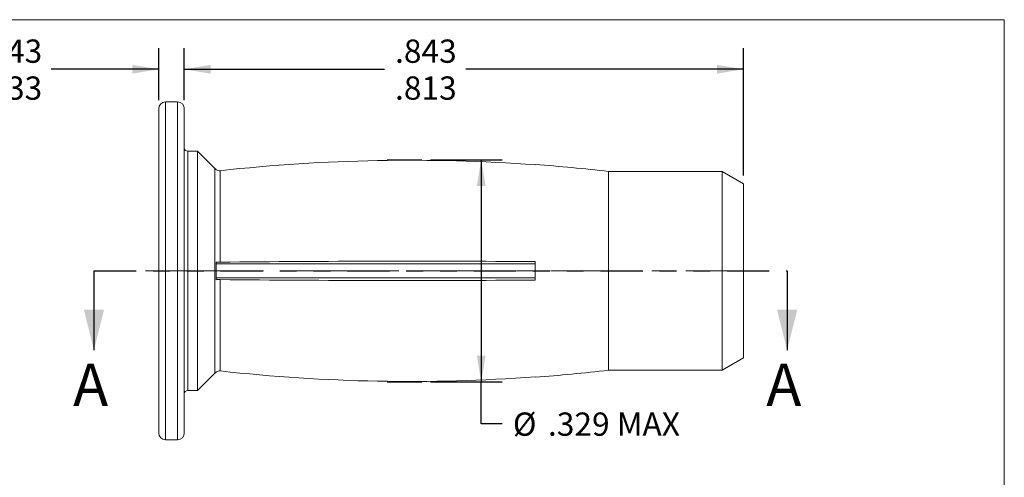
# Model space of a CAD drawing. Units: inches. Extents: x 0.3 to 10.6, y 0.2 to 8.2.
# Drawn here: x 4.8 to 10.6, y 5.5 to 8.2 of the extents above; entities that cross this region are included whole.
import ezdxf

# ---------------------------------------------------------------- set-up
doc = ezdxf.new("R2010")
doc.units = ezdxf.units.IN
doc.header["$MEASUREMENT"] = 0
doc.linetypes.add('CENTERX2', pattern=[0.8, 0.5, -0.1, 0.1, -0.1])
doc.linetypes.add('PHANTOM', pattern=[0.5, 0.25, -0.05, 0.05, -0.05, 0.05, -0.05])
doc.layers.add('LOGO__2', color=250, linetype='Continuous')
doc.styles.add('SLDTEXTSTYLE16', font='TXT', dxfattribs={"width": 0.75})
doc.dimstyles.new('SLDDIMSTYLE0', dxfattribs={"dimtxt": 0.137795, "dimasz": 0.156, "dimexe": 0, "dimexo": 0.0625, "dimgap": 0.034449, "dimtad": 0, "dimtih": 1, "dimtoh": 1, "dimdec": 3, "dimlfac": 0.25, "dimzin": 12, "dimdsep": 46, "dimtxsty": 'SLDTEXTSTYLE16', "dimsah": 1, "dimcen": 0.09, "dimadec": 0, "dimazin": 0, "dimtfac": 1, "dimtdec": 3, "dimtofl": 0, "dimtmove": 0, "dimatfit": 3, "dimfxl": 0, "dimtolj": 1, "dimarcsym": 0})
doc.dimstyles.new('SLDDIMSTYLE1', dxfattribs={"dimtxt": 0.137795, "dimasz": 0.156, "dimexe": 0, "dimexo": 0.0625, "dimgap": 0.034449, "dimtad": 0, "dimtih": 1, "dimtoh": 1, "dimdec": 3, "dimlfac": 0.25, "dimzin": 12, "dimdsep": 46, "dimtxsty": 'SLDTEXTSTYLE16', "dimsah": 1, "dimcen": 0.09, "dimadec": 0, "dimazin": 0, "dimlim": 1, "dimtp": 0.005, "dimtm": 0.005, "dimtfac": 1, "dimtdec": 3, "dimtofl": 0, "dimtmove": 0, "dimatfit": 3, "dimfxl": 0, "dimtolj": 1, "dimtzin": 12, "dimarcsym": 0})
doc.dimstyles.new('SLDDIMSTYLE2', dxfattribs={"dimtxt": 0.137795, "dimasz": 0.156, "dimexe": 0, "dimexo": 0.0625, "dimgap": 0.034449, "dimtad": 0, "dimtih": 1, "dimtoh": 1, "dimdec": 3, "dimlfac": 0.25, "dimzin": 12, "dimdsep": 46, "dimtxsty": 'SLDTEXTSTYLE16', "dimsah": 1, "dimcen": 0.09, "dimadec": 0, "dimazin": 0, "dimlim": 1, "dimtp": 0.015, "dimtm": 0.015, "dimtfac": 1, "dimtdec": 3, "dimtofl": 0, "dimtmove": 0, "dimatfit": 3, "dimfxl": 0, "dimtolj": 1, "dimtzin": 12, "dimarcsym": 0})

# ---------------------------------------------------------------- blocks, each defined once
blk = doc.blocks.new('*D7')
at = {"layer": 'LOGO__2'}
for p, q in [((7.2304, 7.3628), (7.6568, 7.3628)), ((7.5318, 7.3628), (7.5318, 6.0468)), ((7.2304, 6.0468), (7.6568, 6.0468)), ((7.5318, 5.7993), (7.5318, 6.0468)), ((7.6568, 5.7993), (7.5318, 5.7993))]:
    blk.add_line(p, q, dxfattribs=at)
for points in [[(7.5318, 7.3628), (7.5058, 7.2068), (7.5578, 7.2068)], [(7.5318, 6.0468), (7.5578, 6.2028), (7.5058, 6.2028)]]:
    blk.add_solid(points, dxfattribs=at)
at = {"layer": 'LOGO__2', "char_height": 0.1378, "attachment_point": 1, "style": 'SLDTEXTSTYLE16'}
for s, insert in [('%%c', (7.7193, 5.8659)), ('.329', (7.9271, 5.8659)), ('MAX', (8.3343, 5.8659))]:
    blk.add_mtext(s, dxfattribs=dict(at, insert=insert))
blk = doc.blocks.new('*D8')
at = {"layer": 'LOGO__2'}
for p, q in [((5.622, 7.7154), (5.622, 8.0236)), ((5.7731, 7.7154), (5.7731, 8.0236)), ((5.622, 7.8986), (4.9851, 7.8986)), ((5.7731, 7.8986), (6.2731, 7.8986))]:
    blk.add_line(p, q, dxfattribs=at)
for points in [[(5.622, 7.8986), (5.466, 7.9246), (5.466, 7.8726)], [(5.7731, 7.8986), (5.9291, 7.8726), (5.9291, 7.9246)]]:
    blk.add_solid(points, dxfattribs=at)
at = {"layer": 'LOGO__2', "char_height": 0.1378, "attachment_point": 1, "style": 'SLDTEXTSTYLE16'}
for s, insert in [('.043', (4.5663, 8.0746)), ('.033', (4.5663, 7.856))]:
    blk.add_mtext(s, dxfattribs=dict(at, insert=insert))
blk = doc.blocks.new('*D9')
at = {"layer": 'LOGO__2'}
for p, q in [((5.7731, 7.7154), (5.7731, 8.0236)), ((9.085, 7.2702), (9.085, 8.0236)), ((5.7731, 7.8986), (6.9588, 7.8986)), ((9.085, 7.8986), (7.4401, 7.8986))]:
    blk.add_line(p, q, dxfattribs=at)
for points in [[(5.7731, 7.8986), (5.9291, 7.8726), (5.9291, 7.9246)], [(9.085, 7.8986), (8.929, 7.9246), (8.929, 7.8726)]]:
    blk.add_solid(points, dxfattribs=at)
at = {"layer": 'LOGO__2', "char_height": 0.1378, "attachment_point": 1, "style": 'SLDTEXTSTYLE16'}
for s, insert in [('.843', (7.0213, 8.0746)), ('.813', (7.0213, 7.856))]:
    blk.add_mtext(s, dxfattribs=dict(at, insert=insert))

msp = doc.modelspace()

# ---------------------------------------------------------------- linework, layer by layer
at = {"color": 7, "linetype": 'Continuous', "lineweight": 0}
for p in [(0.3299, 8.1921), (10.6299, 0.3921)]:
    msp.add_line(p, (10.6299, 8.1921), dxfattribs=at)
at = {"color": 7, "linetype": 'Continuous', "lineweight": 15}
for p, q in [((5.7338, 7.7048), (5.6613, 7.7048)), ((5.6613, 6.7048), (5.6613, 7.7048)), ((5.7338, 6.7048), (5.7338, 7.7048)), ((5.622, 6.7048), (5.622, 7.6654)), ((5.7731, 6.7048), (5.7731, 7.6654)), ((5.8519, 7.4134), (5.7936, 7.4134)), ((5.7936, 6.7048), (5.7936, 7.4134)), ((5.954, 7.3113), (5.8519, 7.4134)), ((5.8519, 6.7048), (5.8519, 7.4134)), ((5.954, 6.7048), (5.954, 7.3113)), ((5.9621, 7.3051), (5.9621, 7.3028)), ((5.9862, 6.7566), (5.9862, 7.2978)), ((7.8519, 7.3322), (7.8519, 7.3346)), ((8.959, 7.2929), (8.2865, 7.2929)), ((8.2865, 6.7048), (8.2865, 7.2929)), ((9.085, 7.2202), (8.959, 7.2929)), ((8.959, 6.7048), (8.959, 7.2929)), ((9.085, 6.7048), (9.085, 7.2202)), ((5.9621, 6.7571), (5.9621, 6.6524)), ((7.8519, 6.7459), (5.9621, 6.7459)), ((7.8519, 6.6499), (7.8519, 6.7597)), ((5.622, 5.7441), (5.622, 6.7048)), ((5.6613, 5.7048), (5.6613, 6.7048)), ((5.7338, 5.7048), (5.7338, 6.7048)), ((5.7731, 5.7441), (5.7731, 6.7048)), ((5.7936, 5.9961), (5.7936, 6.7048)), ((5.8519, 5.9961), (5.8519, 6.7048)), ((5.954, 6.0982), (5.954, 6.7048)), ((7.8519, 6.6636), (5.9621, 6.6636)), ((5.9862, 6.1117), (5.9862, 6.6529)), ((8.2865, 6.1166), (8.2865, 6.7048)), ((8.959, 6.1166), (8.959, 6.7048)), ((9.085, 6.1893), (9.085, 6.7048)), ((8.959, 6.1166), (9.085, 6.1893)), ((5.8519, 5.9961), (5.954, 6.0982)), ((5.9621, 6.1067), (5.9621, 6.1044)), ((7.8519, 6.0749), (7.8519, 6.0773)), ((8.2865, 6.1166), (8.959, 6.1166)), ((5.7936, 5.9961), (5.8519, 5.9961)), ((5.6613, 5.7048), (5.7338, 5.7048))]:
    msp.add_line(p, q, dxfattribs=at)
at = {"color": 7, "linetype": 'PHANTOM', "lineweight": 30}
msp.add_line((5.2381, 6.7048), (9.3436, 6.7048), dxfattribs=at)
at = {"color": 7, "linetype": 'Continuous', "lineweight": 30}
for p, q in [((5.2381, 6.7048), (5.2381, 6.2348)), ((9.3436, 6.7048), (9.3436, 6.2348))]:
    msp.add_line(p, q, dxfattribs=at)
at = {"color": 7, "linetype": 'Continuous', "lineweight": 15}
for centre, radius, start, end in [((5.6613, 7.6654), 0.0394, 90, 180), ((5.7338, 7.6654), 0.0394, 0, 90), ((5.7936, 7.4339), 0.0205, 180, 270), ((7.1054, -2.7795), 10.1392, 85.77803, 96.3377), ((5.9818, 7.3392), 0.0394, 225, 239.9802), ((5.9818, 7.337), 0.0395, 240.08587, 276.34376), ((7.1054, -2.7386), 10.1009, 83.28499, 85.76196), ((5.9817, 7.1677), 0.4111, 267.27722, 270.6313), ((7.1057, -108.7864), 115.5484, 89.629992, 90.555131), ((5.9817, 6.2418), 0.4111, 89.3687, 92.72278), ((7.1057, 122.1959), 115.5484, 269.444869, 270.370008), ((5.9818, 6.0703), 0.0394, 120.0198, 135), ((5.9818, 6.0725), 0.0395, 83.65624, 119.91413), ((7.1054, 16.189), 10.1392, 263.6623, 274.22197), ((7.1054, 16.1481), 10.1009, 274.23804, 276.71501), ((5.7936, 5.9756), 0.0205, 90, 180), ((5.6613, 5.7441), 0.0394, 180, 270), ((5.7338, 5.7441), 0.0394, 270, 0)]:
    msp.add_arc(centre, radius, start, end, dxfattribs=at)
at = {"color": 7, "linetype": 'Continuous', "lineweight": 30}
for points in [[(5.2381, 6.2348), (5.2981, 6.4748), (5.1781, 6.4748)], [(9.3436, 6.2348), (9.4036, 6.4748), (9.2836, 6.4748)]]:
    msp.add_solid(points, dxfattribs=at)
at = {"layer": 'LOGO__2'}
for p, q in [((6.9745, 7.3628), (7.1804, 7.3628)), ((6.9745, 6.0468), (7.1804, 6.0468))]:
    msp.add_line(p, q, dxfattribs=at)
at = {"layer": 'LOGO__2', "color": 7, "linetype": 'CENTERX2', "lineweight": 0}
msp.add_line((5.5432, 6.7048), (9.1637, 6.7048), dxfattribs=at)

# ---------------------------------------------------------------- texts
at = {"color": 7, "linetype": 'Continuous', "char_height": 0.25, "attachment_point": 1, "style": 'SLDTEXTSTYLE16'}
for insert in [(5.1148, 6.1553), (9.2203, 6.1553)]:
    msp.add_mtext('A', dxfattribs=dict(at, insert=insert))

# ---------------------------------------------------------------- dimensions: what is measured, and where the dimension line sits
at = {"layer": 'LOGO__2'}
for base, p1, p2, dimstyle, picture, middle in [((5.7731, 7.8986), (5.622, 7.6654), (5.7731, 7.6654), 'SLDDIMSTYLE1', '*D8', (4.7444, 7.8986)), ((9.085, 7.8986), (5.7731, 7.6654), (9.085, 7.2202), 'SLDDIMSTYLE2', '*D9', (7.1994, 7.8986))]:
    dim = msp.add_linear_dim(base=base, p1=p1, p2=p2, dimstyle=dimstyle, dxfattribs=at)
    dim.commit()
    dim.dimension.update_dxf_attribs({"geometry": picture, "text_midpoint": middle, "dimtype": 160})
dim = msp.add_linear_dim(base=(7.5318, 6.0468), p1=(7.1804, 7.3628), p2=(7.1804, 6.0468), angle=90, text='%%c<>', dimstyle='SLDDIMSTYLE0', dxfattribs=at)
dim.commit()
dim.dimension.update_dxf_attribs({"geometry": '*D7', "text_midpoint": (7.5318, 5.7993), "dimtype": 160})

doc.saveas('drawing.dxf')
